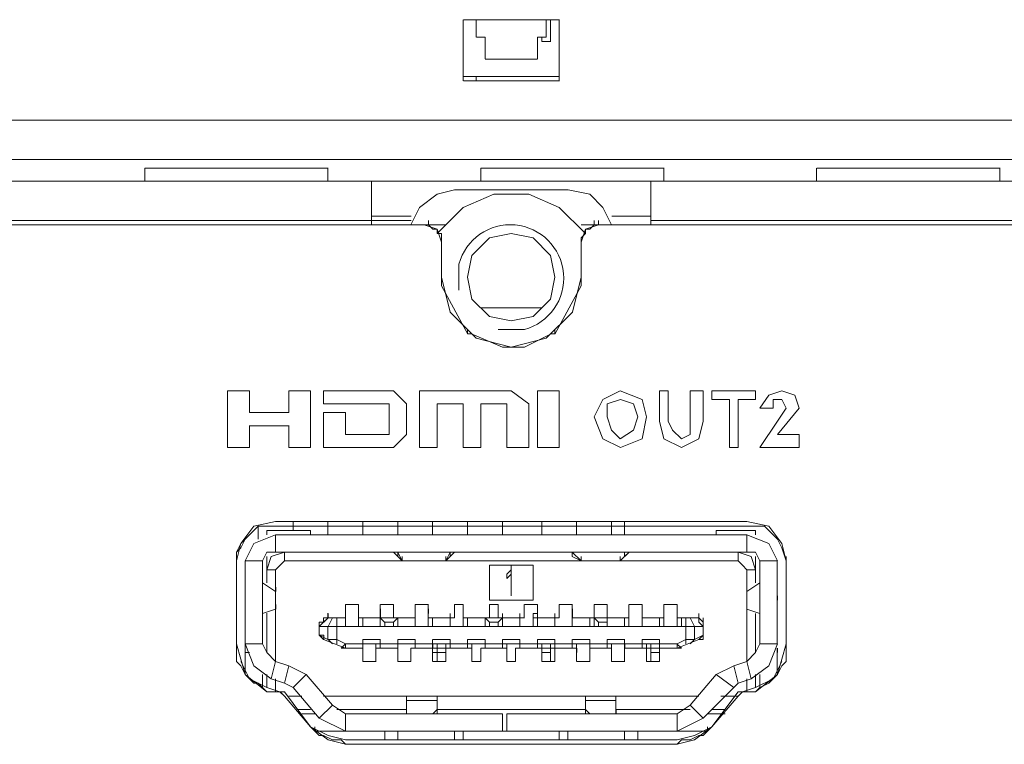
# Model space of a CAD drawing. Units: millimetres. Extents: x -1.3 to 3.2, y -6.7 to 11.4.
# Drawn here: x -0.8 to -0.6, y -1.2 to -1 of the extents above; entities that cross this region are included whole.
import ezdxf

# ---------------------------------------------------------------- set-up
doc = ezdxf.new("R2010")
doc.units = ezdxf.units.MM
doc.layers.add('Dahua', color=7, linetype='Continuous')

# ---------------------------------------------------------------- blocks, each defined once
blk = doc.blocks.new('NVD1205DH-4I-4K_b')
at = {"lineweight": 0}
for points in [[(-0.67384, -1.0576), (-0.67384, -1.04594)], [(-0.67381, -1.04595), (-0.65548, -1.04595)], [(-0.67134, -1.04594), (-0.67134, -1.04928)], [(-0.65801, -1.04595), (-0.65801, -1.04928)], [(-0.65718, -1.05011), (-0.65718, -1.04595)], [(-0.65551, -1.04595), (-0.65551, -1.05761)], [(-0.67131, -1.04928), (-0.66964, -1.04928)], [(-0.66968, -1.05344), (-0.66968, -1.04928)], [(-0.65968, -1.05344), (-0.65968, -1.04928)], [(-0.65798, -1.04928), (-0.65964, -1.04928)], [(-0.65884, -1.04928), (-0.65884, -1.05011)], [(-0.65881, -1.05011), (-0.65714, -1.05011)], [(-0.65964, -1.05345), (-0.66964, -1.05345)], [(-0.67381, -1.05678), (-0.65547, -1.05678)], [(-0.67134, -1.05761), (-0.67134, -1.05677)], [(-0.65547, -1.05761), (-0.67381, -1.05761)], [(-0.67381, -1.05761), (-0.65547, -1.05761)], [(-0.93464, -1.07261), (0.20619, -1.07261)], [(-0.73467, -1.07676), (-0.73467, -1.07427)], [(-0.69964, -1.07427), (-0.73464, -1.07427)], [(-0.69964, -1.07427), (-0.73464, -1.07427)], [(-0.69968, -1.07676), (-0.69968, -1.07426)], [(-0.67051, -1.07677), (-0.67051, -1.07427)], [(-0.63548, -1.07427), (-0.67048, -1.07427)], [(-0.63548, -1.07427), (-0.67048, -1.07427)], [(-0.63551, -1.07677), (-0.63551, -1.07427)], [(-0.60635, -1.07677), (-0.60635, -1.07427)], [(-0.57131, -1.07427), (-0.60631, -1.07427)], [(-0.57131, -1.07427), (-0.60631, -1.07427)], [(-0.57134, -1.07677), (-0.57134, -1.07427)], [(-0.93464, -1.07677), (0.20619, -1.07677)], [(-0.69134, -1.07676), (-0.69134, -1.08509)], [(-0.63801, -1.07677), (-0.63801, -1.0851)], [(-0.6755, -1.07843), (-0.67883, -1.07926), (-0.68217, -1.08176), (-0.68384, -1.08509)], [(-0.65133, -1.08759), (-0.6505, -1.08676), (-0.6555, -1.08176), (-0.66133, -1.07926), (-0.668, -1.07926), (-0.67383, -1.08176), (-0.67883, -1.08676)], [(-0.67548, -1.07844), (-0.65381, -1.07844)], [(-0.6455, -1.08509), (-0.64717, -1.08176), (-0.64967, -1.07926), (-0.65383, -1.07843)], [(-0.67714, -1.0851), (-0.68131, -1.0851), (-0.82297, -1.0851), (-0.82714, -1.0851)], [(-0.68131, -1.0851), (-0.82298, -1.0851)], [(-0.82131, -1.08427), (-0.68381, -1.08427)], [(-0.69131, -1.08343), (-0.68381, -1.08343)], [(-0.678, -1.08843), (-0.67883, -1.08593), (-0.68133, -1.08509)], [(-0.68049, -1.0851), (-0.68133, -1.0851)], [(-0.67967, -1.08593), (-0.6805, -1.08509), (-0.6805, -1.08426)], [(-0.65133, -1.08843), (-0.6505, -1.08593), (-0.648, -1.08509), (-0.64883, -1.08509), (-0.64967, -1.08593)], [(-0.50214, -1.0851), (-0.50631, -1.0851), (-0.64797, -1.0851), (-0.65131, -1.0851)], [(-0.64883, -1.08509), (-0.64883, -1.08426)], [(-0.64799, -1.0851), (-0.64799, -1.08427)], [(-0.50631, -1.0851), (-0.64798, -1.0851)], [(-0.64548, -1.08343), (-0.63798, -1.08343)], [(-0.63798, -1.08427), (-0.51631, -1.08427)], [(-0.67883, -1.08677), (-0.67883, -1.08593), (-0.67966, -1.08593)], [(-0.67883, -1.08676), (-0.678, -1.08676), (-0.678, -1.08759)], [(-0.65633, -1.09509), (-0.65717, -1.09093), (-0.6605, -1.08759), (-0.66467, -1.08676), (-0.66883, -1.08759), (-0.67217, -1.09093), (-0.673, -1.09509), (-0.67217, -1.09926), (-0.66883, -1.10259), (-0.66467, -1.10342), (-0.6605, -1.10259), (-0.65717, -1.09926), (-0.65633, -1.09509)], [(-0.6505, -1.08676), (-0.6505, -1.08593)], [(-0.64965, -1.08593), (-0.65049, -1.08593), (-0.65049, -1.08677)], [(-0.67801, -1.08843), (-0.67801, -1.09509)], [(-0.67799, -1.08843), (-0.67799, -1.0876)], [(-0.65134, -1.08843), (-0.65134, -1.0951)], [(-0.65132, -1.0876), (-0.65132, -1.08843)], [(-0.678, -1.09509), (-0.67633, -1.10176), (-0.67134, -1.10675), (-0.66467, -1.10842), (-0.658, -1.10675), (-0.653, -1.10176), (-0.65133, -1.09509)], [(-0.67298, -1.10593), (-0.67798, -1.09676), (-0.67798, -1.0951)], [(-0.65132, -1.0951), (-0.65132, -1.09676), (-0.65632, -1.10593)], [(-0.65881, -1.10093), (-0.67048, -1.10093)], [(-0.673, -1.10509), (-0.673, -1.10592), (-0.67217, -1.10592)], [(-0.65717, -1.10592), (-0.65633, -1.10592), (-0.65633, -1.10509)], [(-0.66632, -1.10842), (-0.67215, -1.10593)], [(-0.65715, -1.10593), (-0.66215, -1.10842)], [(-0.66633, -1.10842), (-0.66467, -1.10842), (-0.66217, -1.10842)], [(-0.71884, -1.12758), (-0.71884, -1.11675)], [(-0.71884, -1.11675), (-0.71467, -1.11675)], [(-0.71468, -1.11675), (-0.71468, -1.12091)], [(-0.70718, -1.12091), (-0.70718, -1.11675)], [(-0.70717, -1.11675), (-0.703, -1.11675)], [(-0.70301, -1.11675), (-0.70301, -1.12758)], [(-0.70051, -1.11925), (-0.70051, -1.11675)], [(-0.7005, -1.11675), (-0.68717, -1.11675)], [(-0.68717, -1.11675), (-0.68467, -1.11925)], [(-0.68218, -1.12758), (-0.68218, -1.11675)], [(-0.68217, -1.11675), (-0.66467, -1.11675)], [(-0.66467, -1.11675), (-0.66133, -1.11925)], [(-0.65968, -1.12758), (-0.65968, -1.11675)], [(-0.65967, -1.11675), (-0.6555, -1.11675)], [(-0.65551, -1.11676), (-0.65551, -1.12759)], [(-0.64884, -1.12175), (-0.64717, -1.11842), (-0.64384, -1.11675), (-0.63967, -1.11842), (-0.63884, -1.12175)], [(-0.63634, -1.11675), (-0.63467, -1.11675)], [(-0.63634, -1.12259), (-0.63634, -1.11676)], [(-0.63468, -1.11676), (-0.63468, -1.12259)], [(-0.63051, -1.12259), (-0.63051, -1.11676)], [(-0.6305, -1.11675), (-0.628, -1.11675)], [(-0.62801, -1.11676), (-0.62801, -1.12259)], [(-0.62635, -1.11842), (-0.62635, -1.11676)], [(-0.62634, -1.11675), (-0.618, -1.11675)], [(-0.61801, -1.11676), (-0.61801, -1.11842)], [(-0.61467, -1.12009), (-0.61717, -1.12009), (-0.6155, -1.11759), (-0.613, -1.11675), (-0.6105, -1.11759), (-0.60967, -1.12009)], [(-0.64049, -1.12175), (-0.64132, -1.11925), (-0.64382, -1.11842), (-0.64632, -1.11925), (-0.64632, -1.12175)], [(-0.623, -1.11842), (-0.62634, -1.11842)], [(-0.62301, -1.12759), (-0.62301, -1.11842)], [(-0.62135, -1.11842), (-0.62135, -1.12759)], [(-0.618, -1.11842), (-0.62134, -1.11842)], [(-0.61717, -1.12758), (-0.61384, -1.12258), (-0.61217, -1.12009), (-0.613, -1.11842), (-0.61467, -1.11842)], [(-0.61465, -1.11842), (-0.61465, -1.12009)], [(-0.688, -1.11925), (-0.7005, -1.11925)], [(-0.68801, -1.12508), (-0.68801, -1.11925)], [(-0.68468, -1.11925), (-0.68468, -1.12508)], [(-0.67884, -1.11925), (-0.67884, -1.12758)], [(-0.67384, -1.11925), (-0.67884, -1.11925)], [(-0.67384, -1.12758), (-0.67384, -1.11925)], [(-0.67051, -1.11925), (-0.67051, -1.12758)], [(-0.6655, -1.11925), (-0.6705, -1.11925)], [(-0.66551, -1.12758), (-0.66551, -1.11925)], [(-0.66134, -1.11925), (-0.66134, -1.12758)], [(-0.60965, -1.12009), (-0.61382, -1.12509)], [(-0.71467, -1.12092), (-0.70717, -1.12092)], [(-0.70051, -1.12758), (-0.70051, -1.12091)], [(-0.7005, -1.12092), (-0.69634, -1.12092)], [(-0.69634, -1.12091), (-0.69634, -1.12508)], [(-0.63882, -1.12175), (-0.63965, -1.12592), (-0.64382, -1.12758), (-0.64715, -1.12592), (-0.64882, -1.12175)], [(-0.64634, -1.12175), (-0.6455, -1.12425), (-0.64384, -1.12592), (-0.64134, -1.12425), (-0.6405, -1.12175)], [(-0.628, -1.12258), (-0.62884, -1.12592), (-0.63217, -1.12758), (-0.6355, -1.12592), (-0.63634, -1.12258)], [(-0.63467, -1.12258), (-0.63384, -1.12425), (-0.63217, -1.12592), (-0.6305, -1.12508), (-0.6305, -1.12258)], [(-0.71468, -1.12341), (-0.71468, -1.12758)], [(-0.70717, -1.12342), (-0.71467, -1.12342)], [(-0.70718, -1.12758), (-0.70718, -1.12341)], [(-0.69634, -1.12508), (-0.688, -1.12508)], [(-0.68467, -1.12508), (-0.68717, -1.12758)], [(-0.61384, -1.12508), (-0.60967, -1.12508)], [(-0.60968, -1.12509), (-0.60968, -1.12759)], [(-0.71467, -1.12758), (-0.71884, -1.12758)], [(-0.703, -1.12758), (-0.70717, -1.12758)], [(-0.68717, -1.12758), (-0.7005, -1.12758)], [(-0.67884, -1.12758), (-0.68217, -1.12758)], [(-0.6705, -1.12758), (-0.67384, -1.12758)], [(-0.66134, -1.12758), (-0.6655, -1.12758)], [(-0.6555, -1.12758), (-0.65967, -1.12758)], [(-0.62134, -1.12758), (-0.623, -1.12758)], [(-0.60967, -1.12758), (-0.61717, -1.12758)], [(-0.70967, -1.14174), (-0.71384, -1.14258), (-0.71634, -1.14591), (-0.71717, -1.14924), (-0.71717, -1.15007)], [(-0.7155, -1.14508), (-0.71383, -1.14341)], [(-0.71466, -1.14424), (-0.71383, -1.14341)], [(-0.71301, -1.14507), (-0.71301, -1.14257)], [(-0.713, -1.14258), (-0.70967, -1.14258)], [(-0.713, -1.14258), (-0.70966, -1.14258)], [(-0.71134, -1.14424), (-0.71134, -1.14341)], [(-0.703, -1.14341), (-0.71134, -1.14341)], [(-0.70967, -1.14174), (-0.61967, -1.14174)], [(-0.70967, -1.14258), (-0.61967, -1.14258)], [(-0.70634, -1.14174), (-0.70634, -1.14341)], [(-0.70301, -1.14424), (-0.70301, -1.14341)], [(-0.69968, -1.14424), (-0.69968, -1.14174)], [(-0.69301, -1.14174), (-0.69301, -1.14424)], [(-0.68634, -1.14424), (-0.68634, -1.14174)], [(-0.67968, -1.14174), (-0.67968, -1.14424)], [(-0.67301, -1.14424), (-0.67301, -1.14174)], [(-0.66634, -1.14174), (-0.66634, -1.14424)], [(-0.65884, -1.14425), (-0.65884, -1.14175)], [(-0.65218, -1.14425), (-0.65218, -1.14175)], [(-0.64551, -1.14425), (-0.64551, -1.14175)], [(-0.64301, -1.14425), (-0.64301, -1.14175)], [(-0.62551, -1.14425), (-0.62551, -1.14341)], [(-0.6255, -1.14341), (-0.618, -1.14341)], [(-0.61217, -1.14841), (-0.61217, -1.14924), (-0.61217, -1.15007), (-0.61217, -1.14924), (-0.613, -1.14591), (-0.6155, -1.14258), (-0.61967, -1.14174)], [(-0.618, -1.14258), (-0.61967, -1.14258)], [(-0.61801, -1.14341), (-0.61801, -1.14425)], [(-0.618, -1.14258), (-0.61717, -1.14258), (-0.61633, -1.14258), (-0.6155, -1.14341)], [(-0.6155, -1.14341), (-0.61383, -1.14508)], [(-0.7155, -1.14508), (-0.71634, -1.14674)], [(-0.71633, -1.14591), (-0.71549, -1.14508)], [(-0.61967, -1.14424), (-0.70967, -1.14424), (-0.71384, -1.14591), (-0.7155, -1.14924), (-0.71217, -1.14924)], [(-0.71467, -1.14424), (-0.7155, -1.14508)], [(-0.70968, -1.14757), (-0.70968, -1.14424)], [(-0.61968, -1.14758), (-0.61968, -1.14425)], [(-0.61383, -1.14924), (-0.6155, -1.14591), (-0.61967, -1.14424)], [(-0.613, -1.14674), (-0.61383, -1.14507)], [(-0.71634, -1.14591), (-0.71717, -1.14757), (-0.71717, -1.14841), (-0.71717, -1.14757), (-0.71634, -1.14674)], [(-0.613, -1.14674), (-0.61216, -1.14924)], [(-0.71717, -1.14841), (-0.71717, -1.14924), (-0.71717, -1.14841)], [(-0.70967, -1.14758), (-0.71134, -1.14758), (-0.71217, -1.14924)], [(-0.708, -1.14757), (-0.7105, -1.14841), (-0.71134, -1.15091)], [(-0.71134, -1.1534), (-0.71134, -1.1484)], [(-0.70967, -1.14758), (-0.61967, -1.14758)], [(-0.70801, -1.14757), (-0.70801, -1.14924)], [(-0.68635, -1.14841), (-0.68718, -1.14758)], [(-0.68552, -1.14925), (-0.68635, -1.14758)], [(-0.68634, -1.14841), (-0.68634, -1.14758)], [(-0.68634, -1.14841), (-0.68551, -1.14924)], [(-0.68551, -1.14924), (-0.68551, -1.14841)], [(-0.67635, -1.14758), (-0.67718, -1.14924)], [(-0.67717, -1.14924), (-0.67717, -1.14841)], [(-0.67717, -1.14924), (-0.67634, -1.14841), (-0.67717, -1.14924)], [(-0.67635, -1.14841), (-0.67551, -1.14758)], [(-0.67634, -1.14841), (-0.67634, -1.14758)], [(-0.65301, -1.14841), (-0.65301, -1.14758)], [(-0.65301, -1.14841), (-0.65301, -1.14758), (-0.65134, -1.14924)], [(-0.65301, -1.14841), (-0.65134, -1.14924)], [(-0.65134, -1.14924), (-0.65134, -1.14841)], [(-0.64384, -1.14924), (-0.64217, -1.14758), (-0.64301, -1.14841)], [(-0.64384, -1.14924), (-0.64384, -1.14841)], [(-0.64384, -1.14924), (-0.64301, -1.14841), (-0.64384, -1.14924)], [(-0.64301, -1.14841), (-0.64301, -1.14758)], [(-0.62135, -1.14758), (-0.62135, -1.14924)], [(-0.618, -1.15091), (-0.61883, -1.14841), (-0.62133, -1.14757)], [(-0.61717, -1.14924), (-0.618, -1.14757), (-0.61967, -1.14757)], [(-0.61801, -1.14841), (-0.61801, -1.15341)], [(-0.71717, -1.16506), (-0.71717, -1.15007)], [(-0.71551, -1.1709), (-0.71551, -1.14924)], [(-0.71218, -1.14924), (-0.71218, -1.16506)], [(-0.71134, -1.15091), (-0.70967, -1.15091)], [(-0.70968, -1.1509), (-0.70968, -1.1684)], [(-0.708, -1.14924), (-0.70967, -1.15091)], [(-0.62134, -1.14924), (-0.708, -1.14924)], [(-0.68466, -1.14924), (-0.68549, -1.14924)], [(-0.68467, -1.14924), (-0.67884, -1.14924)], [(-0.67716, -1.14924), (-0.67883, -1.14924)], [(-0.66884, -1.15674), (-0.66884, -1.15007)], [(-0.66884, -1.15007), (-0.6605, -1.15007)], [(-0.66551, -1.15174), (-0.66467, -1.15091)], [(-0.66468, -1.15091), (-0.66468, -1.15591), (-0.66468, -1.15174)], [(-0.66467, -1.15091), (-0.66467, -1.15007)], [(-0.66051, -1.15007), (-0.66051, -1.15674)], [(-0.65049, -1.14924), (-0.65133, -1.14924)], [(-0.6505, -1.14924), (-0.64467, -1.14924)], [(-0.64383, -1.14924), (-0.64466, -1.14924)], [(-0.61967, -1.15091), (-0.6205, -1.15007), (-0.62133, -1.14924)], [(-0.61968, -1.15091), (-0.61968, -1.1684)], [(-0.618, -1.15091), (-0.61967, -1.15091)], [(-0.61718, -1.16507), (-0.61718, -1.14924)], [(-0.61717, -1.14924), (-0.61384, -1.14924)], [(-0.61385, -1.14924), (-0.61385, -1.16507)], [(-0.61218, -1.15008), (-0.61218, -1.16507)], [(-0.71216, -1.15341), (-0.71216, -1.15258)], [(-0.66551, -1.15257), (-0.66551, -1.15174)], [(-0.66467, -1.15174), (-0.66551, -1.15257)], [(-0.61716, -1.15341), (-0.61716, -1.15258)], [(-0.71218, -1.1534), (-0.71218, -1.15923)], [(-0.71218, -1.1534), (-0.70968, -1.15507)], [(-0.70966, -1.15508), (-0.70966, -1.15424)], [(-0.61967, -1.15507), (-0.61717, -1.15341)], [(-0.61966, -1.15508), (-0.61966, -1.15424)], [(-0.61718, -1.15924), (-0.61718, -1.15341)], [(-0.71549, -1.15757), (-0.71549, -1.15591)], [(-0.70968, -1.15507), (-0.70968, -1.1584)], [(-0.70968, -1.15507), (-0.70968, -1.1584)], [(-0.66467, -1.15591), (-0.66467, -1.15507)], [(-0.61968, -1.15841), (-0.61968, -1.15508)], [(-0.61968, -1.15841), (-0.61968, -1.15508)], [(-0.61383, -1.15674), (-0.61383, -1.1559)], [(-0.70968, -1.15841), (-0.71218, -1.15924)], [(-0.71216, -1.15924), (-0.71216, -1.15841)], [(-0.70966, -1.15841), (-0.70966, -1.15757)], [(-0.69634, -1.16007), (-0.69634, -1.15757)], [(-0.69634, -1.15757), (-0.69384, -1.15757)], [(-0.69384, -1.15757), (-0.69384, -1.16007)], [(-0.68968, -1.16173), (-0.68968, -1.16007), (-0.68968, -1.15757)], [(-0.68967, -1.15757), (-0.68717, -1.15757)], [(-0.68967, -1.16007), (-0.68967, -1.15924), (-0.68967, -1.1584), (-0.68967, -1.15924)], [(-0.68718, -1.15757), (-0.68718, -1.16007), (-0.68718, -1.15923)], [(-0.68301, -1.15757), (-0.68301, -1.16007), (-0.68301, -1.16173), (-0.68301, -1.1609)], [(-0.683, -1.15757), (-0.6805, -1.15757)], [(-0.68051, -1.15757), (-0.68051, -1.16007)], [(-0.67551, -1.16007), (-0.67551, -1.15757)], [(-0.6755, -1.15757), (-0.67384, -1.15757)], [(-0.67384, -1.15757), (-0.67384, -1.16007)], [(-0.6605, -1.15674), (-0.66884, -1.15674)], [(-0.66884, -1.16007), (-0.66884, -1.15757)], [(-0.66884, -1.15757), (-0.66717, -1.15757)], [(-0.66718, -1.15757), (-0.66718, -1.16007)], [(-0.66218, -1.16007), (-0.66218, -1.15757)], [(-0.66217, -1.15757), (-0.65967, -1.15757)], [(-0.65968, -1.15757), (-0.65968, -1.16007), (-0.65968, -1.16174)], [(-0.65551, -1.16007), (-0.65551, -1.15757)], [(-0.6555, -1.15757), (-0.653, -1.15757)], [(-0.65301, -1.15757), (-0.65301, -1.16007)], [(-0.653, -1.15924), (-0.653, -1.1584)], [(-0.653, -1.15924), (-0.653, -1.1584)], [(-0.64884, -1.16174), (-0.64884, -1.16007), (-0.64884, -1.15757)], [(-0.64884, -1.15757), (-0.64634, -1.15757)], [(-0.64634, -1.15757), (-0.64634, -1.16007)], [(-0.64218, -1.16174), (-0.64218, -1.16007), (-0.64218, -1.15758)], [(-0.64217, -1.15757), (-0.63967, -1.15757)], [(-0.63968, -1.15758), (-0.63968, -1.16008)], [(-0.63551, -1.16174), (-0.63551, -1.16008), (-0.63551, -1.15758)], [(-0.6355, -1.15757), (-0.633, -1.15757)], [(-0.63301, -1.15758), (-0.63301, -1.16008)], [(-0.61718, -1.15924), (-0.61968, -1.15841)], [(-0.61966, -1.15841), (-0.61966, -1.15757)], [(-0.61716, -1.15924), (-0.61716, -1.15841)], [(-0.71134, -1.15923), (-0.71134, -1.16673)], [(-0.69967, -1.16007), (-0.7005, -1.1609), (-0.70133, -1.1609), (-0.70133, -1.16174), (-0.7005, -1.1609)], [(-0.69967, -1.16007), (-0.7005, -1.16007), (-0.7005, -1.1609), (-0.70133, -1.1609)], [(-0.70049, -1.16091), (-0.69966, -1.16007), (-0.69966, -1.15924)], [(-0.69968, -1.16007), (-0.69968, -1.15923)], [(-0.698, -1.16007), (-0.69634, -1.16007), (-0.69967, -1.16007), (-0.69884, -1.16007)], [(-0.69633, -1.16174), (-0.69799, -1.16174), (-0.69966, -1.16174), (-0.69883, -1.16007)], [(-0.69799, -1.16007), (-0.69883, -1.16007)], [(-0.69801, -1.16423), (-0.69801, -1.16007)], [(-0.69634, -1.16173), (-0.69634, -1.16006)], [(-0.69634, -1.16173), (-0.69634, -1.16007)], [(-0.69384, -1.16173), (-0.69384, -1.15923)], [(-0.693, -1.16007), (-0.69384, -1.16007)], [(-0.69384, -1.16007), (-0.693, -1.16007)], [(-0.69301, -1.16173), (-0.69301, -1.16007)], [(-0.68968, -1.16007), (-0.68968, -1.15923)], [(-0.68968, -1.16007), (-0.68968, -1.16173), (-0.68968, -1.1609)], [(-0.68968, -1.16007), (-0.68885, -1.16091)], [(-0.68967, -1.16007), (-0.68634, -1.16007)], [(-0.68634, -1.16007), (-0.68967, -1.16007)], [(-0.68717, -1.1609), (-0.68634, -1.16007)], [(-0.68717, -1.16007), (-0.68634, -1.16007)], [(-0.68634, -1.16173), (-0.68634, -1.16007)], [(-0.68301, -1.16173), (-0.68301, -1.16007)], [(-0.68051, -1.16173), (-0.68051, -1.15923)], [(-0.67967, -1.16007), (-0.6805, -1.16007)], [(-0.6805, -1.16007), (-0.67967, -1.16007)], [(-0.67968, -1.16173), (-0.67968, -1.16007)], [(-0.6755, -1.16007), (-0.67634, -1.16007), (-0.67634, -1.15924)], [(-0.67634, -1.16007), (-0.67634, -1.16173), (-0.67634, -1.1609)], [(-0.67634, -1.16173), (-0.67634, -1.16007)], [(-0.67384, -1.16173), (-0.67384, -1.15923)], [(-0.67301, -1.16173), (-0.67301, -1.16007)], [(-0.66967, -1.16007), (-0.673, -1.16007)], [(-0.673, -1.16007), (-0.66967, -1.16007)], [(-0.66968, -1.16174), (-0.66968, -1.16007), (-0.66968, -1.16174), (-0.66968, -1.1609)], [(-0.66968, -1.16007), (-0.66885, -1.16091)], [(-0.66967, -1.16007), (-0.66634, -1.16007)], [(-0.66634, -1.16007), (-0.66967, -1.16007)], [(-0.66967, -1.16007), (-0.66884, -1.16007)], [(-0.66884, -1.16007), (-0.66884, -1.15924)], [(-0.66717, -1.1609), (-0.66634, -1.16007)], [(-0.66717, -1.16007), (-0.66634, -1.16007)], [(-0.66634, -1.16007), (-0.66634, -1.15924)], [(-0.66634, -1.16174), (-0.66634, -1.16007)], [(-0.66301, -1.16007), (-0.66301, -1.16174), (-0.66301, -1.1609)], [(-0.66301, -1.16174), (-0.66301, -1.16007)], [(-0.66217, -1.16007), (-0.663, -1.16007), (-0.663, -1.15924)], [(-0.66051, -1.16174), (-0.66051, -1.15924)], [(-0.65967, -1.15924), (-0.6605, -1.15924)], [(-0.65967, -1.15924), (-0.6605, -1.15924)], [(-0.65967, -1.16007), (-0.6605, -1.16007)], [(-0.65967, -1.16007), (-0.65967, -1.15924)], [(-0.6555, -1.16007), (-0.65634, -1.16007), (-0.65634, -1.15924)], [(-0.65634, -1.16007), (-0.65634, -1.16174), (-0.65634, -1.16091)], [(-0.65634, -1.16174), (-0.65634, -1.16007)], [(-0.65301, -1.16174), (-0.65301, -1.15924)], [(-0.65301, -1.16174), (-0.65301, -1.16007)], [(-0.64967, -1.16007), (-0.653, -1.16007)], [(-0.653, -1.16007), (-0.64967, -1.16007)], [(-0.64968, -1.16007), (-0.64968, -1.16174), (-0.64968, -1.16091)], [(-0.64634, -1.16007), (-0.64967, -1.16007)], [(-0.64967, -1.16007), (-0.64884, -1.16007)], [(-0.64885, -1.16007), (-0.64801, -1.16091)], [(-0.64884, -1.16007), (-0.64884, -1.15924)], [(-0.64884, -1.16007), (-0.64634, -1.16007)], [(-0.64634, -1.16007), (-0.64634, -1.15924)], [(-0.64634, -1.16007), (-0.64634, -1.15924)], [(-0.64634, -1.16174), (-0.64634, -1.16007)], [(-0.64634, -1.1609), (-0.64634, -1.16007)], [(-0.64301, -1.16008), (-0.64301, -1.16174), (-0.64301, -1.16091)], [(-0.63968, -1.16174), (-0.63968, -1.15924)], [(-0.63968, -1.16174), (-0.63968, -1.16008)], [(-0.63967, -1.16007), (-0.63967, -1.15924)], [(-0.63967, -1.16007), (-0.63967, -1.15924)], [(-0.63634, -1.16008), (-0.63634, -1.16174), (-0.63634, -1.16091)], [(-0.63301, -1.16174), (-0.63301, -1.15924)], [(-0.63218, -1.16008), (-0.63218, -1.16174)], [(-0.63134, -1.16007), (-0.63217, -1.16007), (-0.62884, -1.16007), (-0.6305, -1.16007)], [(-0.63135, -1.16424), (-0.63135, -1.16008)], [(-0.63133, -1.16174), (-0.62966, -1.16174), (-0.63049, -1.16007)], [(-0.63049, -1.16007), (-0.63133, -1.16007)], [(-0.62885, -1.16008), (-0.62885, -1.15924)], [(-0.628, -1.16174), (-0.62884, -1.1609), (-0.62884, -1.16007)], [(-0.62799, -1.16174), (-0.62799, -1.16091), (-0.62883, -1.16007), (-0.62883, -1.15924)], [(-0.628, -1.1609), (-0.62883, -1.16007)], [(-0.628, -1.16174), (-0.628, -1.1609), (-0.628, -1.16007)], [(-0.61801, -1.15924), (-0.61801, -1.16674)], [(-0.70134, -1.1634), (-0.70134, -1.1609)], [(-0.70134, -1.1634), (-0.70134, -1.16173)], [(-0.70134, -1.16174), (-0.69967, -1.16174)], [(-0.70133, -1.16174), (-0.70133, -1.16091)], [(-0.69968, -1.16423), (-0.69968, -1.16173)], [(-0.63967, -1.16174), (-0.63634, -1.16174), (-0.63217, -1.16174), (-0.63967, -1.16174), (-0.643, -1.16174), (-0.64634, -1.16174), (-0.64967, -1.16174), (-0.653, -1.16174), (-0.65634, -1.16174), (-0.65967, -1.16174), (-0.663, -1.16174), (-0.66634, -1.16174), (-0.66967, -1.16174), (-0.673, -1.16174), (-0.67634, -1.16174), (-0.67967, -1.16174), (-0.683, -1.16174), (-0.68634, -1.16174), (-0.68967, -1.16174), (-0.693, -1.16174), (-0.69634, -1.16174), (-0.693, -1.16174)], [(-0.68967, -1.16174), (-0.68634, -1.16174)], [(-0.68884, -1.1609), (-0.68884, -1.16173)], [(-0.68884, -1.1609), (-0.68717, -1.1609)], [(-0.68718, -1.1609), (-0.68718, -1.16173)], [(-0.683, -1.16174), (-0.67967, -1.16174)], [(-0.67634, -1.16174), (-0.673, -1.16174)], [(-0.66967, -1.16174), (-0.66634, -1.16174)], [(-0.66884, -1.1609), (-0.66884, -1.16174)], [(-0.66884, -1.1609), (-0.66717, -1.1609)], [(-0.66718, -1.1609), (-0.66718, -1.16174)], [(-0.663, -1.16174), (-0.65967, -1.16174)], [(-0.65634, -1.16174), (-0.653, -1.16174)], [(-0.64967, -1.16174), (-0.64634, -1.16174)], [(-0.64801, -1.16091), (-0.64801, -1.16174)], [(-0.648, -1.1609), (-0.64634, -1.1609)], [(-0.64634, -1.16091), (-0.64634, -1.16174)], [(-0.643, -1.16174), (-0.63967, -1.16174)], [(-0.63218, -1.16174), (-0.63218, -1.16091)], [(-0.63217, -1.16174), (-0.63134, -1.16174)], [(-0.62968, -1.16424), (-0.62968, -1.16174)], [(-0.628, -1.16174), (-0.62967, -1.16174)], [(-0.62801, -1.16341), (-0.62801, -1.16091)], [(-0.62801, -1.16341), (-0.62801, -1.16174)], [(-0.69968, -1.16424), (-0.70135, -1.16341)], [(-0.7005, -1.16424), (-0.70134, -1.1634)], [(-0.70133, -1.16257), (-0.70133, -1.16341), (-0.70049, -1.16341), (-0.70049, -1.16424)], [(-0.62801, -1.1634), (-0.62967, -1.16424)], [(-0.62884, -1.16424), (-0.628, -1.1634)], [(-0.62883, -1.16424), (-0.62799, -1.16424), (-0.62799, -1.16341)], [(-0.71717, -1.16507), (-0.7155, -1.1709), (-0.71134, -1.17423)], [(-0.71717, -1.16507), (-0.71717, -1.16673)], [(-0.7155, -1.16507), (-0.71217, -1.16507)], [(-0.7155, -1.16507), (-0.71384, -1.16923), (-0.7105, -1.17173)], [(-0.71217, -1.16507), (-0.71134, -1.16673), (-0.70967, -1.1684)], [(-0.70051, -1.16424), (-0.69635, -1.1659)], [(-0.69799, -1.16424), (-0.69966, -1.16424), (-0.69883, -1.16507)], [(-0.69801, -1.16424), (-0.69801, -1.16507)], [(-0.69635, -1.16507), (-0.69801, -1.16424)], [(-0.69718, -1.16591), (-0.69635, -1.16507)], [(-0.69633, -1.16591), (-0.69716, -1.16591)], [(-0.69634, -1.16506), (-0.69634, -1.1659)], [(-0.683, -1.16507), (-0.68634, -1.16507), (-0.68634, -1.1659), (-0.68634, -1.16673), (-0.68634, -1.1659), (-0.68634, -1.16507), (-0.68967, -1.16507), (-0.693, -1.16507), (-0.693, -1.1659), (-0.693, -1.16673), (-0.693, -1.1659), (-0.693, -1.16507), (-0.69634, -1.16507)], [(-0.69633, -1.1659), (-0.69633, -1.16506)], [(-0.69301, -1.16423), (-0.69301, -1.16506)], [(-0.69301, -1.1659), (-0.69301, -1.16506)], [(-0.69301, -1.1684), (-0.69301, -1.1659), (-0.69301, -1.16506)], [(-0.69301, -1.16673), (-0.69301, -1.1659)], [(-0.68967, -1.16424), (-0.693, -1.16424)], [(-0.69051, -1.16506), (-0.69051, -1.1659)], [(-0.69051, -1.1659), (-0.69051, -1.1684)], [(-0.68968, -1.16423), (-0.68968, -1.16507), (-0.68968, -1.1659)], [(-0.68634, -1.1684), (-0.68634, -1.1659), (-0.68634, -1.16423)], [(-0.683, -1.16424), (-0.68634, -1.16424)], [(-0.68634, -1.16507), (-0.68634, -1.1659)], [(-0.68634, -1.16673), (-0.68634, -1.1659)], [(-0.66967, -1.16507), (-0.673, -1.16507), (-0.67634, -1.16507), (-0.67967, -1.16507), (-0.683, -1.16507), (-0.683, -1.1659), (-0.68384, -1.1659)], [(-0.68384, -1.1659), (-0.68384, -1.1684)], [(-0.68301, -1.16423), (-0.68301, -1.16507), (-0.68301, -1.1659)], [(-0.68301, -1.16507), (-0.68301, -1.1659)], [(-0.67634, -1.1659), (-0.67967, -1.1659), (-0.683, -1.1659), (-0.67634, -1.1659), (-0.673, -1.1659), (-0.67634, -1.1659)], [(-0.67968, -1.1684), (-0.67968, -1.1659), (-0.67968, -1.16423)], [(-0.67968, -1.1659), (-0.67968, -1.16507)], [(-0.67634, -1.16424), (-0.67967, -1.16424)], [(-0.67884, -1.1659), (-0.67717, -1.1659), (-0.67634, -1.1659), (-0.67967, -1.1659), (-0.67967, -1.16507)], [(-0.67884, -1.1659), (-0.67967, -1.1659)], [(-0.67884, -1.16507), (-0.67884, -1.1659), (-0.67884, -1.1684)], [(-0.67884, -1.16673), (-0.67884, -1.1659)], [(-0.67718, -1.1684), (-0.67718, -1.16507)], [(-0.67718, -1.1659), (-0.67718, -1.1684)], [(-0.67634, -1.1659), (-0.67718, -1.1659)], [(-0.67634, -1.16423), (-0.67634, -1.16507), (-0.67634, -1.1659)], [(-0.67301, -1.1659), (-0.67301, -1.16423)], [(-0.66967, -1.16424), (-0.673, -1.16424)], [(-0.67217, -1.1659), (-0.673, -1.1659)], [(-0.67217, -1.1659), (-0.673, -1.1659)], [(-0.67218, -1.1684), (-0.67218, -1.1659), (-0.67218, -1.16507)], [(-0.67218, -1.16673), (-0.67218, -1.1659)], [(-0.67051, -1.1659), (-0.67051, -1.1684)], [(-0.663, -1.16507), (-0.66634, -1.16507), (-0.66967, -1.16507), (-0.66967, -1.1659), (-0.6705, -1.1659)], [(-0.66968, -1.16424), (-0.66968, -1.16507), (-0.66968, -1.1659)], [(-0.66968, -1.16507), (-0.66968, -1.1659)], [(-0.66634, -1.1659), (-0.66634, -1.16424)], [(-0.663, -1.16424), (-0.66634, -1.16424)], [(-0.6655, -1.1659), (-0.66634, -1.1659)], [(-0.6655, -1.1659), (-0.66634, -1.1659)], [(-0.66551, -1.1684), (-0.66551, -1.1659), (-0.66551, -1.16507)], [(-0.66551, -1.16674), (-0.66551, -1.1659)], [(-0.65634, -1.16507), (-0.65967, -1.16507), (-0.663, -1.16507), (-0.663, -1.1659), (-0.66384, -1.1659)], [(-0.66384, -1.1659), (-0.66384, -1.1684)], [(-0.66301, -1.16424), (-0.66301, -1.16507), (-0.66301, -1.1659)], [(-0.66301, -1.16507), (-0.66301, -1.1659)], [(-0.65968, -1.1659), (-0.65968, -1.16424)], [(-0.65634, -1.16424), (-0.65967, -1.16424)], [(-0.638, -1.1659), (-0.63634, -1.1659), (-0.633, -1.1659), (-0.63634, -1.1659), (-0.63884, -1.1659), (-0.63884, -1.16673), (-0.63884, -1.1659), (-0.63967, -1.1659), (-0.63634, -1.1659), (-0.63634, -1.16507), (-0.63967, -1.16507), (-0.643, -1.16507), (-0.643, -1.1659), (-0.643, -1.16507), (-0.64634, -1.16507), (-0.64967, -1.16507), (-0.64967, -1.1659), (-0.64967, -1.16507), (-0.653, -1.16507), (-0.65634, -1.16507), (-0.65634, -1.1659), (-0.65967, -1.1659), (-0.65884, -1.1659), (-0.65884, -1.16673), (-0.65717, -1.16673)], [(-0.65884, -1.1659), (-0.65884, -1.16507)], [(-0.65884, -1.16507), (-0.65884, -1.1659), (-0.65884, -1.1684), (-0.65884, -1.1659), (-0.65884, -1.16674)], [(-0.65884, -1.1659), (-0.65884, -1.16507)], [(-0.65884, -1.16673), (-0.65884, -1.1659), (-0.65634, -1.1659), (-0.653, -1.1659), (-0.65634, -1.1659)], [(-0.65717, -1.1659), (-0.65884, -1.1659)], [(-0.65718, -1.1684), (-0.65718, -1.16507)], [(-0.65634, -1.1659), (-0.65718, -1.1659)], [(-0.65634, -1.16424), (-0.65634, -1.16507), (-0.65634, -1.1659), (-0.65634, -1.1684)], [(-0.65301, -1.1659), (-0.65301, -1.16424)], [(-0.64967, -1.16424), (-0.653, -1.16424)], [(-0.65217, -1.1659), (-0.653, -1.1659)], [(-0.65217, -1.1659), (-0.653, -1.1659)], [(-0.65218, -1.1684), (-0.65218, -1.1659), (-0.65218, -1.16507)], [(-0.65218, -1.16674), (-0.65218, -1.16591)], [(-0.64968, -1.16424), (-0.64968, -1.16507), (-0.64968, -1.16591), (-0.64968, -1.1684)], [(-0.64968, -1.16507), (-0.64968, -1.1659)], [(-0.64634, -1.16591), (-0.64634, -1.16424)], [(-0.643, -1.16424), (-0.64634, -1.16424)], [(-0.6455, -1.1659), (-0.64634, -1.1659)], [(-0.6455, -1.1659), (-0.64634, -1.1659)], [(-0.64551, -1.16841), (-0.64551, -1.16591), (-0.64551, -1.16507)], [(-0.64551, -1.16674), (-0.64551, -1.16591)], [(-0.64301, -1.16424), (-0.64301, -1.16507), (-0.64301, -1.16591), (-0.64301, -1.16841)], [(-0.64301, -1.16507), (-0.64301, -1.16591)], [(-0.63968, -1.16591), (-0.63968, -1.16424)], [(-0.63634, -1.16424), (-0.63967, -1.16424)], [(-0.63884, -1.16591), (-0.63884, -1.16507)], [(-0.63801, -1.1659), (-0.63884, -1.1659)], [(-0.63884, -1.16841), (-0.63884, -1.16591), (-0.63884, -1.16674)], [(-0.63801, -1.16507), (-0.63801, -1.16591), (-0.63801, -1.16841)], [(-0.63634, -1.16591), (-0.63634, -1.16424)], [(-0.63634, -1.1659), (-0.63634, -1.16507)], [(-0.63634, -1.16591), (-0.63634, -1.16841), (-0.63634, -1.16508)], [(-0.63633, -1.16507), (-0.63299, -1.16507)], [(-0.63302, -1.16507), (-0.63218, -1.16591)], [(-0.63134, -1.16424), (-0.63301, -1.16507)], [(-0.63301, -1.1659), (-0.62884, -1.16424)], [(-0.63301, -1.16591), (-0.63301, -1.16507)], [(-0.633, -1.1659), (-0.633, -1.16506)], [(-0.63216, -1.16591), (-0.63299, -1.16591)], [(-0.63135, -1.16424), (-0.63135, -1.16507)], [(-0.63133, -1.16424), (-0.62966, -1.16424), (-0.63049, -1.16507)], [(-0.61884, -1.17173), (-0.6155, -1.16923), (-0.61384, -1.16507), (-0.61717, -1.16507), (-0.618, -1.16673), (-0.61967, -1.1684)], [(-0.618, -1.17423), (-0.61384, -1.1709), (-0.61217, -1.16507), (-0.61217, -1.1659)], [(-0.61385, -1.1709), (-0.61385, -1.1659)], [(-0.61384, -1.16673), (-0.61384, -1.1659)], [(-0.61217, -1.1684), (-0.61217, -1.16757), (-0.61217, -1.16673), (-0.61217, -1.1659)], [(-0.71717, -1.16673), (-0.71717, -1.1684), (-0.71634, -1.16923)], [(-0.71717, -1.1684), (-0.71717, -1.16757)], [(-0.7155, -1.16673), (-0.71467, -1.16673)], [(-0.67884, -1.16673), (-0.67967, -1.16673), (-0.67884, -1.16673), (-0.67717, -1.16673)], [(-0.638, -1.16673), (-0.63634, -1.16673)], [(-0.71634, -1.1684), (-0.71467, -1.17173), (-0.71134, -1.1734)], [(-0.71549, -1.1709), (-0.71633, -1.16923)], [(-0.70967, -1.1684), (-0.71051, -1.17173)], [(-0.70968, -1.16841), (-0.70718, -1.16924)], [(-0.70801, -1.17257), (-0.70718, -1.16924)], [(-0.70384, -1.1709), (-0.70717, -1.16923)], [(-0.6905, -1.1684), (-0.693, -1.1684)], [(-0.68384, -1.1684), (-0.68634, -1.1684)], [(-0.67717, -1.1684), (-0.67967, -1.1684)], [(-0.6705, -1.1684), (-0.67217, -1.1684)], [(-0.66384, -1.1684), (-0.6655, -1.1684)], [(-0.65634, -1.1684), (-0.65884, -1.1684)], [(-0.64967, -1.1684), (-0.65217, -1.1684)], [(-0.643, -1.1684), (-0.6455, -1.1684)], [(-0.63634, -1.1684), (-0.63884, -1.1684)], [(-0.62217, -1.16923), (-0.6255, -1.1709)], [(-0.62218, -1.16923), (-0.62134, -1.17256)], [(-0.61967, -1.1684), (-0.62217, -1.16923)], [(-0.61884, -1.17173), (-0.61968, -1.1684)], [(-0.618, -1.1734), (-0.61467, -1.17173), (-0.613, -1.1684)], [(-0.613, -1.16923), (-0.61383, -1.1709)], [(-0.613, -1.16923), (-0.61217, -1.1684)], [(-0.7155, -1.1709), (-0.71467, -1.17173)], [(-0.71218, -1.1709), (-0.71218, -1.17339)], [(-0.71134, -1.1709), (-0.71134, -1.17339)], [(-0.69884, -1.17673), (-0.70384, -1.1709), (-0.70634, -1.1734), (-0.70134, -1.17923)], [(-0.63051, -1.17673), (-0.62551, -1.1709)], [(-0.62217, -1.1734), (-0.62551, -1.1709)], [(-0.61801, -1.1709), (-0.61801, -1.1734)], [(-0.618, -1.17423), (-0.61717, -1.1734), (-0.6155, -1.17257), (-0.61467, -1.17173), (-0.61384, -1.1709)], [(-0.61718, -1.1734), (-0.61718, -1.1709)], [(-0.71467, -1.17173), (-0.71384, -1.17256)], [(-0.71384, -1.17257), (-0.713, -1.17257)], [(-0.713, -1.17256), (-0.71217, -1.1734)], [(-0.71217, -1.1734), (-0.71134, -1.17423)], [(-0.70884, -1.17424), (-0.71134, -1.17424), (-0.70884, -1.17424), (-0.71134, -1.17341)], [(-0.70801, -1.17257), (-0.71051, -1.17174)], [(-0.70968, -1.17173), (-0.70968, -1.17423)], [(-0.70634, -1.1734), (-0.708, -1.17257)], [(-0.62217, -1.1734), (-0.62801, -1.17923)], [(-0.62134, -1.17257), (-0.62217, -1.1734)], [(-0.61884, -1.17173), (-0.62134, -1.17256)], [(-0.61801, -1.1734), (-0.62051, -1.17423), (-0.61801, -1.17423), (-0.62051, -1.17423)], [(-0.61968, -1.17174), (-0.61968, -1.17424)], [(-0.708, -1.17506), (-0.70884, -1.17423)], [(-0.708, -1.17423), (-0.70884, -1.17423)], [(-0.708, -1.17506), (-0.70883, -1.17423)], [(-0.70301, -1.1809), (-0.70801, -1.17506), (-0.70301, -1.1809), (-0.70801, -1.17423)], [(-0.70717, -1.17507), (-0.70467, -1.17507)], [(-0.7005, -1.17507), (-0.68467, -1.17507), (-0.67884, -1.17507), (-0.6505, -1.17507), (-0.64467, -1.17507), (-0.62884, -1.17507)], [(-0.68468, -1.17839), (-0.68468, -1.17506)], [(-0.67884, -1.17839), (-0.67884, -1.17506)], [(-0.65051, -1.1784), (-0.65051, -1.17507)], [(-0.64468, -1.1784), (-0.64468, -1.17507)], [(-0.62134, -1.17423), (-0.62634, -1.1809), (-0.62134, -1.17507), (-0.62634, -1.1809)], [(-0.62467, -1.17507), (-0.62134, -1.17507), (-0.6205, -1.17423), (-0.62134, -1.17423)], [(-0.6205, -1.17423), (-0.62133, -1.17506)], [(-0.70134, -1.17923), (-0.69884, -1.17673)], [(-0.66634, -1.1784), (-0.69634, -1.1784), (-0.69884, -1.17673)], [(-0.67884, -1.1759), (-0.68467, -1.1759)], [(-0.64467, -1.1759), (-0.6505, -1.1759)], [(-0.633, -1.1784), (-0.6305, -1.17673)], [(-0.63051, -1.17673), (-0.62801, -1.17923)], [(-0.7055, -1.17756), (-0.703, -1.17756)], [(-0.70467, -1.1784), (-0.70217, -1.1784)], [(-0.698, -1.17756), (-0.68467, -1.17756)], [(-0.69634, -1.17839), (-0.69634, -1.18172)], [(-0.68466, -1.1784), (-0.68466, -1.17757)], [(-0.68466, -1.1784), (-0.68466, -1.17757)], [(-0.67883, -1.1784), (-0.67883, -1.17757), (-0.67966, -1.1784)], [(-0.67884, -1.17756), (-0.6505, -1.17756)], [(-0.66634, -1.1784), (-0.66634, -1.18173)], [(-0.66551, -1.1784), (-0.66551, -1.18173)], [(-0.6655, -1.1784), (-0.633, -1.1784)], [(-0.65049, -1.1784), (-0.65049, -1.17757)], [(-0.64966, -1.1784), (-0.65049, -1.17757)], [(-0.64467, -1.17756), (-0.6305, -1.17756)], [(-0.64466, -1.1784), (-0.64466, -1.17757)], [(-0.64466, -1.17757), (-0.64466, -1.1784)], [(-0.63301, -1.18174), (-0.63301, -1.1784)], [(-0.62717, -1.1784), (-0.62384, -1.1784)], [(-0.62634, -1.17756), (-0.62384, -1.17756)], [(-0.62634, -1.1809), (-0.62967, -1.18256), (-0.633, -1.1834), (-0.69634, -1.1834), (-0.69967, -1.18256), (-0.703, -1.1809), (-0.69967, -1.1834), (-0.69634, -1.18423)], [(-0.70216, -1.18173), (-0.703, -1.1809)], [(-0.69717, -1.18339), (-0.698, -1.18339), (-0.69884, -1.18339), (-0.7005, -1.18256), (-0.70134, -1.18256), (-0.70217, -1.18173), (-0.70217, -1.1809)], [(-0.70134, -1.17923), (-0.69634, -1.18173)], [(-0.633, -1.18173), (-0.628, -1.17923)], [(-0.633, -1.18423), (-0.62967, -1.1834), (-0.62634, -1.1809)], [(-0.62717, -1.18173), (-0.62717, -1.1809)], [(-0.62633, -1.1809), (-0.62716, -1.18173)], [(-0.70217, -1.18173), (-0.62717, -1.18173), (-0.628, -1.18256), (-0.62884, -1.18256), (-0.6305, -1.1834), (-0.63134, -1.1834), (-0.63217, -1.1834)], [(-0.70134, -1.18173), (-0.628, -1.18173)], [(-0.68884, -1.18339), (-0.68884, -1.18172)], [(-0.68634, -1.18173), (-0.68634, -1.18339)], [(-0.67551, -1.18173), (-0.67551, -1.18339)], [(-0.67384, -1.18173), (-0.67384, -1.18339)], [(-0.65551, -1.1834), (-0.65551, -1.18173)], [(-0.65384, -1.1834), (-0.65384, -1.18173)], [(-0.64301, -1.1834), (-0.64301, -1.18173)], [(-0.64051, -1.18173), (-0.64051, -1.1834)], [(-0.69633, -1.18423), (-0.69716, -1.1834)], [(-0.63216, -1.18339), (-0.633, -1.18423)]]:
    blk.add_lwpolyline(points, dxfattribs=at)
for points in [[(-0.93798, -1.06511), (0.20952, -1.06511)], [(-0.713, -1.14258), (-0.71384, -1.14341)], [(-0.71717, -1.14924), (-0.71717, -1.15007)], [(-0.69384, -1.15924), (-0.69384, -1.1584)], [(-0.6805, -1.15924), (-0.6805, -1.1584)], [(-0.67384, -1.15924), (-0.67384, -1.1584)], [(-0.66884, -1.15924), (-0.66884, -1.1584)], [(-0.64884, -1.15924), (-0.64884, -1.1584)], [(-0.63967, -1.15924), (-0.63967, -1.1584)], [(-0.633, -1.15924), (-0.633, -1.1584)], [(-0.69634, -1.16007), (-0.69634, -1.15924)], [(-0.68967, -1.16007), (-0.693, -1.16007)], [(-0.683, -1.16007), (-0.68634, -1.16007)], [(-0.683, -1.16007), (-0.683, -1.15924)], [(-0.67634, -1.16007), (-0.67967, -1.16007)], [(-0.673, -1.16007), (-0.67384, -1.16007)], [(-0.663, -1.16007), (-0.66634, -1.16007)], [(-0.65634, -1.16007), (-0.65967, -1.16007)], [(-0.653, -1.16007), (-0.653, -1.15924)], [(-0.643, -1.16007), (-0.64634, -1.16007)], [(-0.643, -1.16007), (-0.64217, -1.16007)], [(-0.63634, -1.16007), (-0.63967, -1.16007)], [(-0.63634, -1.16007), (-0.6355, -1.16007)], [(-0.63217, -1.16007), (-0.633, -1.16007)], [(-0.693, -1.1659), (-0.69634, -1.1659)], [(-0.68967, -1.1659), (-0.6905, -1.1659)], [(-0.68634, -1.1659), (-0.68967, -1.1659)], [(-0.67634, -1.1659), (-0.67634, -1.16507)], [(-0.67217, -1.16673), (-0.67217, -1.1659)], [(-0.66634, -1.1659), (-0.66967, -1.1659)], [(-0.6655, -1.16673), (-0.6655, -1.1659)], [(-0.65967, -1.1659), (-0.663, -1.1659)], [(-0.65634, -1.1659), (-0.65634, -1.16507)], [(-0.65217, -1.16673), (-0.65217, -1.1659)], [(-0.64634, -1.1659), (-0.64967, -1.1659)], [(-0.6455, -1.16673), (-0.6455, -1.1659)], [(-0.63967, -1.1659), (-0.643, -1.1659)], [(-0.63634, -1.16591), (-0.63634, -1.16508)], [(-0.633, -1.18423), (-0.69634, -1.18423)]]:
    blk.add_lwpolyline(points, close=True, dxfattribs=at)
blk.add_lwpolyline([(-0.66717, -1.10509), (-0.66217, -1.10509, 1.725521), (-0.67467, -1.09259), (-0.67467, -1.09759)], format="xyb", dxfattribs=at)

msp = doc.modelspace()

# ---------------------------------------------------------------- block references
at = {"layer": 'Dahua'}
msp.add_blockref('NVD1205DH-4I-4K_b', (0, 0), dxfattribs=at)

doc.saveas('drawing.dxf')
